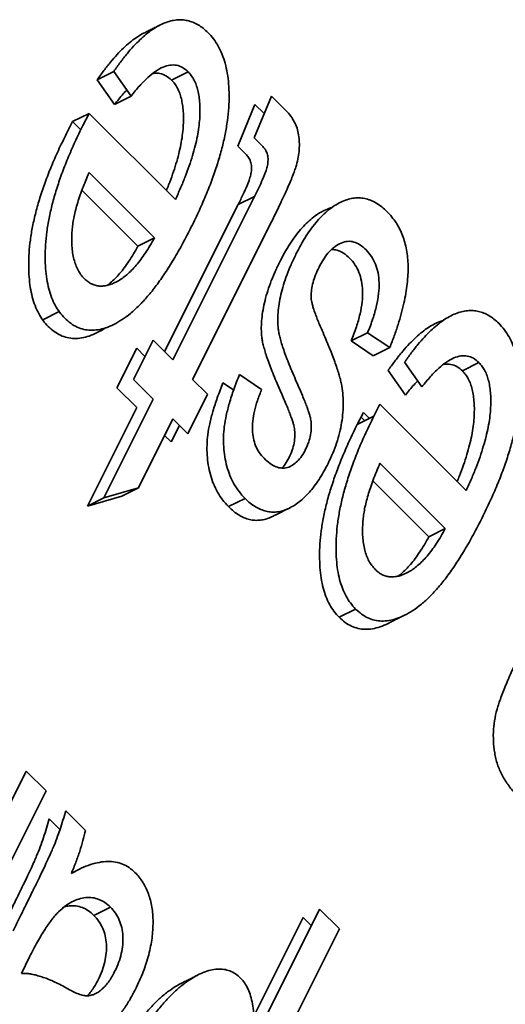
# Model space of a CAD drawing. Units: millimetres. Extents: x -67 to 63, y -54 to 46.
# Drawn here: x 39 to 41, y 15 to 19 of the extents above; entities that cross this region are included whole.
import ezdxf

# ---------------------------------------------------------------- set-up
doc = ezdxf.new("R2010")
doc.units = ezdxf.units.MM
doc.layers.add('Isometric$44', color=7, linetype='Continuous', true_color=0xffffff)

msp = doc.modelspace()

# ---------------------------------------------------------------- linework, layer by layer
at = {"layer": 'Isometric$44', "color": 18, "linetype": 'Continuous', "lineweight": 35}
for p, q in [((38.9815, 18.5547, -20.4268), (39.0482, 18.588, -20.4601)), ((39.0482, 18.588, -20.4601), (39.1179, 18.4885, -20.6294)), ((39.2818, 18.5531, -20.7286), (39.3484, 18.5865, -20.762)), ((39.0512, 18.4551, -20.5961), (38.9815, 18.5547, -20.4268)), ((39.1179, 18.4885, -20.6294), (39.0512, 18.4551, -20.5961)), ((39.6854, 18.4885, -21.1969), (39.6157, 18.3192, -21.2965)), ((39.7444, 18.4295, -21.3149), (39.6854, 18.4885, -21.1969)), ((38.8819, 18.3854, -20.4965), (38.9486, 18.4188, -20.5298)), ((38.9486, 18.4188, -20.5298), (38.9235, 18.3701, -20.5535)), ((38.9486, 18.4188, -20.5298), (39.2971, 18.0703, -21.2268)), ((39.549, 18.2859, -21.2632), (39.6187, 18.4551, -21.1636)), ((39.6187, 18.4551, -21.1636), (39.6562, 18.4176, -21.2386)), ((38.8569, 18.3367, -20.5202), (38.8819, 18.3854, -20.4965)), ((38.915, 18.3524, -20.5626), (38.8819, 18.3854, -20.4965)), ((39.6157, 18.3192, -21.2965), (39.6504, 18.2845, -21.3659)), ((39.5837, 18.2512, -21.3326), (39.549, 18.2859, -21.2632)), ((39.2126, 17.9158, -21.2968), (38.9486, 18.1798, -20.7688)), ((38.9197, 18.1087, -20.811), (39.1459, 17.8825, -21.2635)), ((39.2871, 17.4231, -21.864), (39.6172, 18.0833, -21.5339)), ((39.6172, 18.0833, -21.5339), (39.5506, 18.05, -21.5006)), ((39.5506, 18.05, -21.5006), (39.2538, 17.4564, -21.7974)), ((39.3668, 17.3434, -22.0233), (39.6852, 17.9803, -21.7049)), ((39.2126, 17.9158, -21.2968), (39.1459, 17.8825, -21.2635)), ((38.7613, 17.5844, -21.1769), (38.8278, 17.6177, -21.2102)), ((40.0737, 17.5326, -22.5411), (40.007, 17.4993, -22.5078)), ((40.1633, 17.4729, -22.6904), (40.0737, 17.5326, -22.5411)), ((39.0611, 17.3101, -21.7511), (39.1408, 17.4694, -21.6714)), ((39.2075, 17.5027, -21.7047), (39.1278, 17.3434, -21.7844)), ((39.1408, 17.4694, -21.6714), (39.1741, 17.4361, -21.7381)), ((39.2871, 17.4231, -21.864), (39.2075, 17.5027, -21.7047)), ((40.007, 17.4993, -22.5078), (40.0966, 17.4395, -22.6571)), ((40.1633, 17.4729, -22.6904), (40.0966, 17.4395, -22.6571)), ((40.2231, 17.4131, -22.8099), (40.2928, 17.3136, -22.9792)), ((40.5233, 17.4116, -23.1117), (40.4566, 17.3782, -23.0784)), ((39.6456, 17.3036, -22.342), (39.556, 17.3633, -22.1926)), ((40.2261, 17.2802, -22.9459), (40.1564, 17.3798, -22.7766)), ((39.1408, 17.2304, -21.9104), (39.0611, 17.3101, -21.7511)), ((39.1278, 17.3434, -21.7844), (39.2075, 17.2638, -21.9437)), ((39.4265, 17.2837, -22.1428), (39.3668, 17.3434, -22.0233)), ((39.4893, 17.33, -22.1593), (39.5324, 17.3012, -22.2312)), ((39.3469, 17.1244, -22.2225), (39.4265, 17.2837, -22.1428)), ((38.9417, 16.8322, -22.1095), (39.1408, 17.2304, -21.9104)), ((39.2075, 17.2638, -21.9437), (39.0083, 16.8655, -22.1428)), ((40.1235, 17.2439, -22.8796), (40.0984, 17.1952, -22.9033)), ((40.472, 16.8954, -23.5766), (40.1235, 17.2439, -22.8796)), ((40.0318, 17.1618, -22.8699), (40.0568, 17.2105, -22.8463)), ((40.0984, 17.1952, -22.9033), (40.0318, 17.1618, -22.8699)), ((40.0619, 17.1769, -22.885), (40.0471, 17.1916, -22.8555)), ((40.0568, 17.2105, -22.8463), (40.0809, 17.1864, -22.8945)), ((39.1477, 16.9053, -22.2424), (39.2871, 17.1841, -22.103)), ((39.3135, 17.1577, -22.1558), (39.2802, 17.091, -22.1891)), ((39.2871, 17.1841, -22.103), (39.3469, 17.1244, -22.2225)), ((39.2802, 17.091, -22.1891), (39.2538, 17.1175, -22.1363)), ((40.3875, 16.7409, -23.6466), (40.1235, 17.0049, -23.1186)), ((40.0946, 16.9338, -23.1608), (40.3208, 16.7076, -23.6133)), ((38.9417, 16.8322, -22.1095), (39.0811, 16.872, -22.2091)), ((39.1477, 16.9053, -22.2424), (39.0083, 16.8655, -22.1428)), ((39.0811, 16.872, -22.2091), (39.1477, 16.9053, -22.2424)), ((39.0083, 16.8655, -22.1428), (38.9417, 16.8322, -22.1095)), ((39.5784, 16.863, -22.7153), (39.5117, 16.8297, -22.682)), ((40.3208, 16.7076, -23.6133), (40.3875, 16.7409, -23.6466)), ((40.0252, 16.4162, -23.609), (39.9585, 16.3829, -23.5756)), ((38.6948, 15.7606, -22.9342), (38.3905, 15.152, -23.2385)), ((38.7745, 15.681, -23.0935), (38.6948, 15.7606, -22.9342)), ((38.2169, 14.5658, -23.6511), (38.7745, 15.681, -23.0935)), ((38.9338, 15.5217, -23.4122), (38.8542, 15.6013, -23.2529)), ((38.7875, 15.568, -23.2195), (38.8307, 15.5248, -23.3059)), ((38.9681, 15.1783, -23.7899), (39.0348, 15.2116, -23.8232)), ((39.8797, 15.203, -24.6767), (39.6084, 14.6604, -24.948)), ((39.9594, 15.1234, -24.836), (39.8797, 15.203, -24.6767)), ((39.6136, 14.7709, -24.8427), (39.813, 15.1697, -24.6433)), ((39.813, 15.1697, -24.6433), (39.8464, 15.1364, -24.71)), ((39.9594, 15.1234, -24.836), (39.1927, 13.59, -25.6026)), ((38.6749, 14.9442, -23.7308), (38.7081, 15.0104, -23.6976))]:
    msp.add_line(p, q, dxfattribs=at)
for points, knots in [([(39.0482, 18.588, -20.4601), (39.0571, 18.6007, -20.4564), (39.0745, 18.6255, -20.449), (39.1013, 18.6592, -20.4421), (39.1276, 18.6897, -20.4379), (39.1537, 18.716, -20.4376), (39.1793, 18.7387, -20.4406), (39.2046, 18.7581, -20.4465), (39.2296, 18.7734, -20.4562), (39.2542, 18.7847, -20.4695), (39.2782, 18.7925, -20.4857), (39.3017, 18.7968, -20.5049), (39.3246, 18.7973, -20.5273), (39.3467, 18.7938, -20.5528), (39.3682, 18.7873, -20.5809), (39.3892, 18.7772, -20.612), (39.4094, 18.7629, -20.6464), (39.4221, 18.7512, -20.6709), (39.4285, 18.7453, -20.6832)], [0, 0, 0, 0, 0.075174, 0.14731, 0.216045, 0.281929, 0.345137, 0.40652, 0.466426, 0.525438, 0.583328, 0.640593, 0.698215, 0.755575, 0.814041, 0.873896, 0.936055, 1, 1, 1, 1]), ([(39.1689, 18.7425, -20.4264), (39.167, 18.7416, -20.4254), (39.1567, 18.7362, -20.4204), (39.1379, 18.7247, -20.4132), (39.1126, 18.7054, -20.4073), (39.087, 18.6827, -20.4043), (39.0609, 18.6564, -20.4046), (39.0346, 18.6259, -20.4087), (39.0078, 18.5921, -20.4157), (38.9904, 18.5673, -20.4231), (38.9815, 18.5547, -20.4268)], [0, 0, 0, 0, 0.029258, 0.153937, 0.281688, 0.41324, 0.550361, 0.693413, 0.843545, 1, 1, 1, 1]), ([(39.3615, 17.9601, -21.4014), (39.3725, 17.9826, -21.3899), (39.3938, 18.0263, -21.3675), (39.4225, 18.0921, -21.3304), (39.4474, 18.1557, -21.2917), (39.4683, 18.2172, -21.2512), (39.4856, 18.2765, -21.209), (39.4984, 18.3338, -21.1646), (39.5078, 18.3889, -21.1189), (39.5131, 18.4416, -21.0715), (39.5146, 18.4915, -21.0231), (39.5129, 18.5384, -20.9746), (39.5074, 18.5816, -20.9258), (39.4984, 18.6213, -20.8771), (39.4864, 18.6582, -20.8283), (39.4705, 18.691, -20.7795), (39.4514, 18.7208, -20.7306), (39.4362, 18.737, -20.6992), (39.4285, 18.7453, -20.6832)], [0, 0, 0, 0, 0.083022, 0.161303, 0.235171, 0.305014, 0.371295, 0.434708, 0.495561, 0.554703, 0.612086, 0.667863, 0.721937, 0.775819, 0.829506, 0.884655, 0.941266, 1, 1, 1, 1]), ([(39.3484, 18.5865, -20.762), (39.3411, 18.5928, -20.7483), (39.3269, 18.6053, -20.7216), (39.302, 18.6143, -20.6877), (39.2753, 18.6148, -20.6605), (39.2469, 18.6066, -20.6403), (39.2167, 18.5896, -20.6271), (39.185, 18.5639, -20.6211), (39.1514, 18.5302, -20.6212), (39.1294, 18.5028, -20.6266), (39.1179, 18.4885, -20.6294)], [0, 0, 0, 0, 0.118665, 0.231916, 0.342835, 0.456337, 0.575618, 0.704131, 0.845043, 1, 1, 1, 1]), ([(39.2046, 18.5794, -20.6252), (39.206, 18.5796, -20.6263), (39.2163, 18.5813, -20.635), (39.2353, 18.5809, -20.6544), (39.2602, 18.5719, -20.6883), (39.2745, 18.5595, -20.715), (39.2818, 18.5531, -20.7286)], [0, 0, 0, 0, 0.045858, 0.354556, 0.669744, 1, 1, 1, 1]), ([(39.3484, 18.5865, -20.762), (39.3528, 18.5816, -20.7713), (39.3615, 18.572, -20.7895), (39.3725, 18.5543, -20.8182), (39.3815, 18.5342, -20.8473), (39.3881, 18.5113, -20.8768), (39.393, 18.4863, -20.9067), (39.3959, 18.4589, -20.9371), (39.3969, 18.4289, -20.968), (39.3955, 18.3965, -20.999), (39.3922, 18.362, -21.0302), (39.386, 18.3255, -21.0605), (39.3774, 18.2872, -21.0902), (39.3661, 18.2472, -21.1189), (39.3528, 18.2053, -21.1475), (39.3364, 18.1619, -21.1746), (39.318, 18.1163, -21.2017), (39.3042, 18.0859, -21.2183), (39.2971, 18.0703, -21.2268)], [0, 0, 0, 0, 0.052745, 0.103705, 0.154259, 0.204629, 0.255844, 0.308508, 0.363574, 0.421221, 0.481187, 0.543906, 0.609527, 0.678604, 0.751767, 0.829698, 0.912385, 1, 1, 1, 1]), ([(39.2608, 18.1066, -21.1542), (39.2639, 18.1142, -21.1497), (39.2726, 18.1362, -21.1365), (39.2862, 18.172, -21.1142), (39.2995, 18.2139, -21.0856), (39.3107, 18.2539, -21.0569), (39.3193, 18.2921, -21.0272), (39.3255, 18.3287, -20.9969), (39.3289, 18.3632, -20.9657), (39.3302, 18.3955, -20.9346), (39.3293, 18.4255, -20.9038), (39.3263, 18.453, -20.8733), (39.3215, 18.478, -20.8435), (39.3148, 18.5009, -20.8139), (39.3058, 18.521, -20.7849), (39.2948, 18.5386, -20.7562), (39.2862, 18.5482, -20.7379), (39.2818, 18.5531, -20.7286)], [0, 0, 0, 0, 0.047675, 0.137125, 0.221101, 0.300387, 0.375706, 0.447695, 0.516524, 0.582691, 0.645896, 0.706343, 0.765128, 0.822942, 0.880968, 0.939459, 1, 1, 1, 1]), ([(39.0512, 18.4551, -20.5961), (39.0627, 18.4695, -20.5933), (39.079, 18.4897, -20.5893), (39.0959, 18.5077, -20.5882), (39.1009, 18.5128, -20.5881)], [0, 0, 0, 0, 0.711167, 1, 1, 1, 1]), ([(39.6852, 17.9803, -21.7049), (39.6918, 17.9935, -21.6983), (39.7044, 18.0188, -21.6856), (39.7218, 18.0553, -21.6665), (39.7376, 18.0884, -21.6493), (39.751, 18.1187, -21.6323), (39.7629, 18.1457, -21.6172), (39.7723, 18.1699, -21.6024), (39.78, 18.1907, -21.5893), (39.7875, 18.2142, -21.5734), (39.7936, 18.2413, -21.5523), (39.7979, 18.2728, -21.5252), (39.7982, 18.303, -21.4952), (39.7954, 18.3323, -21.4631), (39.7889, 18.3603, -21.4285), (39.7775, 18.3853, -21.3921), (39.7631, 18.4097, -21.3533), (39.7508, 18.4227, -21.3281), (39.7444, 18.4295, -21.3149)], [0, 0, 0, 0, 0.083545, 0.159876, 0.228339, 0.290344, 0.345196, 0.393108, 0.434003, 0.468159, 0.528538, 0.587469, 0.646559, 0.707604, 0.772036, 0.841534, 0.917022, 1, 1, 1, 1]), ([(38.9235, 18.3701, -20.5535), (38.9126, 18.3476, -20.565), (38.8912, 18.3038, -20.5874), (38.8624, 18.2379, -20.6245), (38.8377, 18.174, -20.6637), (38.8166, 18.1125, -20.704), (38.7998, 18.0531, -20.7467), (38.7864, 17.9958, -20.7906), (38.7774, 17.9406, -20.8368), (38.7723, 17.8879, -20.8844), (38.7707, 17.8381, -20.9326), (38.7724, 17.7919, -20.9806), (38.777, 17.7489, -21.0281), (38.7851, 17.7098, -21.0753), (38.7966, 17.6744, -21.1222), (38.8112, 17.6425, -21.1687), (38.8289, 17.6141, -21.2148), (38.8431, 17.5989, -21.2442), (38.8503, 17.5911, -21.2592)], [0, 0, 0, 0, 0.08428, 0.164138, 0.239186, 0.310088, 0.377498, 0.441713, 0.503682, 0.563952, 0.622204, 0.67798, 0.731825, 0.784804, 0.837342, 0.890306, 0.94429, 1, 1, 1, 1]), ([(38.7836, 17.5578, -21.2258), (38.7764, 17.5655, -21.2109), (38.7623, 17.5808, -21.1815), (38.7445, 17.6092, -21.1353), (38.7299, 17.6411, -21.0889), (38.7185, 17.6765, -21.042), (38.7103, 17.7155, -20.9948), (38.7058, 17.7585, -20.9473), (38.704, 17.8048, -20.8993), (38.7056, 17.8545, -20.8511), (38.7107, 17.9073, -20.8035), (38.7198, 17.9625, -20.7573), (38.7331, 18.0197, -20.7134), (38.7499, 18.0792, -20.6707), (38.7711, 18.1407, -20.6304), (38.7957, 18.2046, -20.5911), (38.8245, 18.2705, -20.5541), (38.8459, 18.3142, -20.5317), (38.8569, 18.3367, -20.5202)], [0, 0, 0, 0, 0.05571, 0.109694, 0.162658, 0.215196, 0.268175, 0.32202, 0.377796, 0.436048, 0.496318, 0.558287, 0.622502, 0.689912, 0.760814, 0.835862, 0.91572, 1, 1, 1, 1]), ([(39.6504, 18.2845, -21.3659), (39.6545, 18.2798, -21.3747), (39.6621, 18.271, -21.3911), (39.6694, 18.2527, -21.4167), (39.6724, 18.2316, -21.4408), (39.6703, 18.2161, -21.4542), (39.6692, 18.2083, -21.4609)], [0, 0, 0, 0, 0.286666, 0.536433, 0.76618, 1, 1, 1, 1]), ([(39.6025, 18.1749, -21.4276), (39.6036, 18.1828, -21.4209), (39.6057, 18.1983, -21.4075), (39.6027, 18.2194, -21.3833), (39.5954, 18.2377, -21.3578), (39.5878, 18.2465, -21.3413), (39.5837, 18.2512, -21.3326)], [0, 0, 0, 0, 0.23382, 0.463567, 0.713334, 1, 1, 1, 1]), ([(38.8798, 17.9461, -20.9337), (38.8805, 17.9541, -20.9264), (38.882, 17.9705, -20.9114), (38.8866, 17.9962, -20.8904), (38.8925, 18.0232, -20.8693), (38.9004, 18.0517, -20.8487), (38.9097, 18.0818, -20.8278), (38.9212, 18.1132, -20.8079), (38.9341, 18.1462, -20.7878), (38.9437, 18.1684, -20.7753), (38.9486, 18.1798, -20.7688)], [0, 0, 0, 0, 0.101833, 0.20833, 0.319957, 0.44015, 0.566852, 0.703097, 0.846883, 1, 1, 1, 1]), ([(39.6692, 18.2083, -21.4609), (39.6675, 18.2014, -21.4661), (39.6633, 18.185, -21.4784), (39.6521, 18.1573, -21.4948), (39.6366, 18.1226, -21.5139), (39.6241, 18.0973, -21.5268), (39.6172, 18.0833, -21.5339)], [0, 0, 0, 0, 0.154857, 0.368925, 0.650949, 1, 1, 1, 1]), ([(39.5506, 18.05, -21.5006), (39.5575, 18.064, -21.4935), (39.5699, 18.0893, -21.4806), (39.5855, 18.124, -21.4615), (39.5967, 18.1516, -21.445), (39.6008, 18.168, -21.4328), (39.6025, 18.1749, -21.4276)], [0, 0, 0, 0, 0.349051, 0.631075, 0.845143, 1, 1, 1, 1]), ([(40.1526, 18.0213, -22.1313), (40.1453, 18.0281, -22.1172), (40.1312, 18.0414, -22.0898), (40.1086, 18.0568, -22.0518), (40.0857, 18.0682, -22.0175), (40.0624, 18.0753, -21.9871), (40.0386, 18.0779, -21.9607), (40.0146, 18.0767, -21.9379), (39.99, 18.0706, -21.9194), (39.9652, 18.0606, -21.9046), (39.9405, 18.0465, -21.894), (39.9161, 18.0291, -21.8871), (39.8925, 18.0077, -21.8848), (39.8694, 17.9834, -21.8859), (39.8471, 17.9549, -21.8923), (39.8252, 17.9235, -21.9017), (39.8041, 17.8882, -21.9159), (39.791, 17.8629, -21.9281), (39.7843, 17.85, -21.9344)], [0, 0, 0, 0, 0.072554, 0.141286, 0.207195, 0.270813, 0.332246, 0.391928, 0.451545, 0.511538, 0.571098, 0.629738, 0.688558, 0.747294, 0.807378, 0.869261, 0.933263, 1, 1, 1, 1]), ([(39.7177, 17.8166, -21.901), (39.7244, 17.8296, -21.8948), (39.7375, 17.8549, -21.8826), (39.7585, 17.8901, -21.8684), (39.7805, 17.9215, -21.8589), (39.8027, 17.9501, -21.8526), (39.8259, 17.9744, -21.8514), (39.8495, 17.9957, -21.8537), (39.8738, 18.0132, -21.8606), (39.8985, 18.0272, -21.8713), (39.9173, 18.0348, -21.8825), (39.9277, 18.038, -21.8897), (39.9299, 18.0386, -21.8913)], [0, 0, 0, 0, 0.118239, 0.231635, 0.341273, 0.447726, 0.551791, 0.656002, 0.759897, 0.865421, 0.971713, 1, 1, 1, 1]), ([(40.1526, 18.0213, -22.1313), (40.159, 18.0143, -22.1448), (40.1717, 18.0007, -22.171), (40.1887, 17.9778, -22.2109), (40.2029, 17.9527, -22.2502), (40.215, 17.9263, -22.2887), (40.2242, 17.8978, -22.3264), (40.2313, 17.8678, -22.3635), (40.2355, 17.8358, -22.3997), (40.2377, 17.8023, -22.4354), (40.2369, 17.7669, -22.4701), (40.234, 17.7298, -22.5042), (40.2283, 17.6911, -22.5372), (40.2203, 17.6506, -22.5698), (40.2097, 17.6085, -22.6012), (40.1966, 17.5646, -22.632), (40.1813, 17.519, -22.6624), (40.1694, 17.4885, -22.6809), (40.1633, 17.4729, -22.6904)], [0, 0, 0, 0, 0.068598, 0.133768, 0.196572, 0.256229, 0.314602, 0.370895, 0.427188, 0.483069, 0.539889, 0.597519, 0.657405, 0.719194, 0.784329, 0.852247, 0.924462, 1, 1, 1, 1]), ([(38.8503, 17.5911, -21.2592), (38.8582, 17.5839, -21.2743), (38.8739, 17.5698, -21.3041), (38.8996, 17.5545, -21.3451), (38.9267, 17.545, -21.3817), (38.9552, 17.5417, -21.4135), (38.9849, 17.5436, -21.4414), (39.0161, 17.5518, -21.4643), (39.0485, 17.5655, -21.483), (39.0821, 17.5845, -21.4976), (39.1164, 17.6099, -21.5065), (39.1511, 17.6417, -21.5094), (39.1858, 17.6796, -21.5062), (39.2209, 17.7234, -21.4975), (39.2559, 17.7737, -21.4822), (39.2912, 17.8301, -21.4612), (39.327, 17.8924, -21.4345), (39.3498, 17.9371, -21.4126), (39.3615, 17.9601, -21.4014)], [0, 0, 0, 0, 0.056152, 0.11059, 0.164087, 0.216572, 0.269818, 0.323548, 0.379079, 0.437004, 0.496945, 0.558362, 0.622486, 0.689576, 0.760425, 0.835603, 0.915486, 1, 1, 1, 1]), ([(38.9296, 17.7507, -21.1789), (38.9249, 17.7559, -21.169), (38.9156, 17.7662, -21.1494), (38.9036, 17.7845, -21.1191), (38.8943, 17.8058, -21.0885), (38.8869, 17.8291, -21.0578), (38.8818, 17.855, -21.0268), (38.8786, 17.883, -20.9956), (38.8781, 17.9137, -20.9644), (38.8792, 17.9352, -20.9441), (38.8798, 17.9461, -20.9337)], [0, 0, 0, 0, 0.128769, 0.253365, 0.374566, 0.494735, 0.616052, 0.739456, 0.867196, 1, 1, 1, 1]), ([(38.9296, 17.7507, -21.1789), (38.9341, 17.7466, -21.1876), (38.9431, 17.7383, -21.2048), (38.9577, 17.7292, -21.2286), (38.9734, 17.7238, -21.2496), (38.9895, 17.7203, -21.2692), (39.0066, 17.721, -21.2856), (39.0243, 17.7237, -21.3006), (39.0429, 17.7302, -21.3127), (39.0621, 17.7393, -21.3228), (39.0816, 17.7512, -21.3304), (39.101, 17.7665, -21.3345), (39.1201, 17.7842, -21.3359), (39.1391, 17.8048, -21.3343), (39.1579, 17.8284, -21.3294), (39.1764, 17.855, -21.3214), (39.195, 17.8839, -21.3111), (39.2067, 17.905, -21.3016), (39.2126, 17.9158, -21.2968)], [0, 0, 0, 0, 0.059496, 0.117439, 0.173917, 0.230546, 0.287144, 0.344361, 0.403544, 0.464857, 0.527346, 0.58921, 0.652435, 0.71661, 0.783604, 0.852624, 0.924924, 1, 1, 1, 1]), ([(39.8777, 17.7977, -22.08), (39.8841, 17.8095, -22.0746), (39.8964, 17.8324, -22.0641), (39.9184, 17.8609, -22.0574), (39.9421, 17.8819, -22.0603), (39.9672, 17.8962, -22.0709), (39.9931, 17.9032, -22.0899), (40.0188, 17.9001, -22.1186), (40.0441, 17.8884, -22.1557), (40.0594, 17.8747, -22.1847), (40.0675, 17.8674, -22.2001)], [0, 0, 0, 0, 0.119572, 0.232215, 0.343976, 0.460221, 0.58071, 0.708044, 0.84573, 1, 1, 1, 1]), ([(39.1459, 17.8825, -21.2635), (39.14, 17.8717, -21.2683), (39.1284, 17.8506, -21.2778), (39.1098, 17.8217, -21.2881), (39.0912, 17.7951, -21.2961), (39.0724, 17.7714, -21.301), (39.0534, 17.7508, -21.3026), (39.0368, 17.7355, -21.3013), (39.0265, 17.7271, -21.2994), (39.0226, 17.7241, -21.2985)], [0, 0, 0, 0, 0.167592, 0.328986, 0.48306, 0.632609, 0.775868, 0.917003, 1, 1, 1, 1]), ([(40.0008, 17.8341, -22.1667), (39.9927, 17.8413, -22.1514), (39.9775, 17.8551, -22.1224), (39.9526, 17.8666, -22.086), (39.9355, 17.8688, -22.0668), (39.9274, 17.8683, -22.0591)], [0, 0, 0, 0, 0.375254, 0.710166, 1, 1, 1, 1]), ([(40.0675, 17.8674, -22.2001), (40.075, 17.8589, -22.2161), (40.0895, 17.8427, -22.2468), (40.1059, 17.8111, -22.2947), (40.1165, 17.7752, -22.3413), (40.121, 17.7347, -22.3863), (40.119, 17.6895, -22.4295), (40.1102, 17.6403, -22.4699), (40.095, 17.587, -22.5081), (40.0811, 17.5514, -22.5297), (40.0737, 17.5326, -22.5411)], [0, 0, 0, 0, 0.13251, 0.25394, 0.369112, 0.48185, 0.595966, 0.71821, 0.85134, 1, 1, 1, 1]), ([(39.7843, 17.85, -21.9344), (39.7775, 17.8358, -21.9418), (39.7644, 17.8083, -21.9561), (39.7471, 17.7667, -21.9804), (39.7338, 17.7261, -22.0077), (39.7232, 17.687, -22.0362), (39.7158, 17.6493, -22.0665), (39.7115, 17.6135, -22.098), (39.7104, 17.5797, -22.1307), (39.712, 17.5524, -22.1596), (39.7152, 17.5296, -22.1856), (39.7202, 17.5103, -22.2099), (39.7265, 17.4875, -22.239), (39.7349, 17.462, -22.2729), (39.7452, 17.4336, -22.3115), (39.7573, 17.4024, -22.3549), (39.7714, 17.3682, -22.4031), (39.7816, 17.3448, -22.4368), (39.787, 17.3325, -22.4544)], [0, 0, 0, 0, 0.077575, 0.149919, 0.218003, 0.282842, 0.344716, 0.403788, 0.461094, 0.518132, 0.550454, 0.590507, 0.63854, 0.694401, 0.758702, 0.830956, 0.911198, 1, 1, 1, 1]), ([(40.007, 17.4993, -22.5078), (40.0144, 17.5181, -22.4964), (40.0284, 17.5537, -22.4747), (40.0435, 17.607, -22.4366), (40.0523, 17.6562, -22.3961), (40.0543, 17.7013, -22.353), (40.0498, 17.7419, -22.3079), (40.0392, 17.7778, -22.2614), (40.0228, 17.8093, -22.2135), (40.0084, 17.8256, -22.1828), (40.0008, 17.8341, -22.1667)], [0, 0, 0, 0, 0.14866, 0.28179, 0.404034, 0.51815, 0.630888, 0.74606, 0.86749, 1, 1, 1, 1]), ([(39.7203, 17.2992, -22.4211), (39.7149, 17.3115, -22.4034), (39.7047, 17.3349, -22.3698), (39.6907, 17.3691, -22.3216), (39.6785, 17.4003, -22.2782), (39.6682, 17.4286, -22.2396), (39.6599, 17.4542, -22.2057), (39.6536, 17.4769, -22.1766), (39.6485, 17.4963, -22.1523), (39.6453, 17.5191, -22.1263), (39.6438, 17.5464, -22.0974), (39.6448, 17.5802, -22.0646), (39.6492, 17.616, -22.0332), (39.6565, 17.6536, -22.0029), (39.6671, 17.6928, -21.9743), (39.6805, 17.7334, -21.947), (39.6977, 17.775, -21.9228), (39.7109, 17.8024, -21.9084), (39.7177, 17.8166, -21.901)], [0, 0, 0, 0, 0.088802, 0.169044, 0.241298, 0.305599, 0.36146, 0.409493, 0.449546, 0.481868, 0.538906, 0.596212, 0.655284, 0.717158, 0.781997, 0.850081, 0.922425, 1, 1, 1, 1]), ([(39.8453, 17.6784, -22.1669), (39.8457, 17.6876, -22.1581), (39.8465, 17.7062, -22.1403), (39.8529, 17.7362, -22.1167), (39.8632, 17.7673, -22.0959), (39.8727, 17.7872, -22.0855), (39.8777, 17.7977, -22.08)], [0, 0, 0, 0, 0.230879, 0.466821, 0.719998, 1, 1, 1, 1]), ([(39.8897, 17.5416, -22.348), (39.8862, 17.5495, -22.3367), (39.8796, 17.5647, -22.315), (39.8706, 17.5865, -22.2841), (39.8632, 17.6068, -22.2564), (39.8567, 17.6246, -22.2321), (39.8518, 17.6407, -22.2111), (39.8484, 17.6549, -22.1934), (39.846, 17.667, -22.1789), (39.8455, 17.675, -22.1706), (39.8453, 17.6784, -22.1669)], [0, 0, 0, 0, 0.189264, 0.361599, 0.513487, 0.647966, 0.762309, 0.858605, 0.938996, 1, 1, 1, 1]), ([(40.6034, 17.5704, -23.033), (40.597, 17.5763, -23.0206), (40.5842, 17.588, -22.9962), (40.5641, 17.6023, -22.9618), (40.5431, 17.6125, -22.9307), (40.5216, 17.6189, -22.9026), (40.4995, 17.6224, -22.8771), (40.4766, 17.6219, -22.8547), (40.4531, 17.6177, -22.8355), (40.4291, 17.6098, -22.8193), (40.4045, 17.5985, -22.806), (40.3795, 17.5832, -22.7963), (40.3542, 17.5638, -22.7904), (40.3285, 17.5411, -22.7874), (40.3025, 17.5148, -22.7877), (40.2762, 17.4843, -22.7919), (40.2494, 17.4506, -22.7988), (40.232, 17.4258, -22.8062), (40.2231, 17.4131, -22.8099)], [0, 0, 0, 0, 0.063945, 0.126104, 0.185959, 0.244425, 0.301785, 0.359407, 0.416672, 0.474562, 0.533574, 0.59348, 0.654863, 0.718071, 0.783955, 0.85269, 0.924826, 1, 1, 1, 1]), ([(39.017, 17.5532, -21.4638), (39.0163, 17.5528, -21.4636), (39.0045, 17.545, -21.4595), (38.9818, 17.5322, -21.4496), (38.9494, 17.5184, -21.431), (38.9183, 17.5102, -21.4081), (38.8886, 17.5084, -21.3802), (38.86, 17.5117, -21.3483), (38.8329, 17.5211, -21.3118), (38.8072, 17.5365, -21.2707), (38.7916, 17.5506, -21.241), (38.7836, 17.5578, -21.2258)], [0, 0, 0, 0, 0.00811, 0.139587, 0.265628, 0.387581, 0.508435, 0.627564, 0.748988, 0.87255, 1, 1, 1, 1]), ([(40.1564, 17.3798, -22.7766), (40.1653, 17.3924, -22.7728), (40.1827, 17.4172, -22.7655), (40.2095, 17.451, -22.7585), (40.2358, 17.4815, -22.7544), (40.2619, 17.5078, -22.7541), (40.2875, 17.5305, -22.7571), (40.3128, 17.5498, -22.763), (40.3378, 17.5652, -22.7726), (40.3596, 17.5752, -22.7845), (40.3731, 17.5799, -22.7932), (40.3783, 17.5815, -22.7968)], [0, 0, 0, 0, 0.133395, 0.261399, 0.383366, 0.500276, 0.612438, 0.72136, 0.827662, 0.932376, 1, 1, 1, 1]), ([(40.6034, 17.5704, -23.033), (40.6111, 17.5621, -23.049), (40.6263, 17.5459, -23.0804), (40.6454, 17.5161, -23.1293), (40.6613, 17.4833, -23.178), (40.6733, 17.4464, -23.2269), (40.6823, 17.4067, -23.2755), (40.6878, 17.3635, -23.3243), (40.6895, 17.3166, -23.3729), (40.688, 17.2667, -23.4213), (40.6827, 17.2141, -23.4687), (40.6733, 17.1589, -23.5144), (40.6604, 17.1016, -23.5588), (40.6432, 17.0423, -23.601), (40.6223, 16.9808, -23.6415), (40.5974, 16.9172, -23.6802), (40.5687, 16.8514, -23.7173), (40.5474, 16.8077, -23.7397), (40.5364, 16.7852, -23.7511)], [0, 0, 0, 0, 0.058734, 0.115345, 0.170494, 0.224181, 0.278063, 0.332137, 0.387914, 0.445297, 0.504439, 0.565292, 0.628705, 0.694986, 0.764829, 0.838697, 0.916978, 1, 1, 1, 1]), ([(39.9141, 17.0043, -22.9098), (39.9205, 17.0178, -22.9026), (39.933, 17.0445, -22.8885), (39.9488, 17.0861, -22.8627), (39.9606, 17.1279, -22.8327), (39.9693, 17.1695, -22.7998), (39.9742, 17.2104, -22.7638), (39.9758, 17.2503, -22.7255), (39.9737, 17.2888, -22.6849), (39.9691, 17.3199, -22.6491), (39.9633, 17.3454, -22.6179), (39.9572, 17.3667, -22.5904), (39.9494, 17.3902, -22.5592), (39.9406, 17.4164, -22.5243), (39.9302, 17.4446, -22.4856), (39.9179, 17.4747, -22.4432), (39.9044, 17.5075, -22.3969), (39.8947, 17.5299, -22.3648), (39.8897, 17.5416, -22.348)], [0, 0, 0, 0, 0.07036, 0.138371, 0.204297, 0.269564, 0.334385, 0.398899, 0.464653, 0.531605, 0.568911, 0.612363, 0.661571, 0.716992, 0.778254, 0.845914, 0.919652, 1, 1, 1, 1]), ([(40.2928, 17.3136, -22.9792), (40.3043, 17.3279, -22.9764), (40.3263, 17.3554, -22.971), (40.3599, 17.389, -22.9709), (40.3916, 17.4147, -22.9769), (40.4217, 17.4317, -22.9901), (40.4502, 17.4399, -23.0103), (40.4769, 17.4394, -23.0375), (40.5018, 17.4304, -23.0714), (40.516, 17.4179, -23.0981), (40.5233, 17.4116, -23.1117)], [0, 0, 0, 0, 0.154957, 0.295869, 0.424382, 0.543663, 0.657165, 0.768084, 0.881335, 1, 1, 1, 1]), ([(40.4566, 17.3782, -23.0784), (40.4494, 17.3846, -23.0648), (40.4351, 17.397, -23.0381), (40.4102, 17.406, -23.0041), (40.3912, 17.4064, -22.9848), (40.3808, 17.4047, -22.9761), (40.3794, 17.4045, -22.9749)], [0, 0, 0, 0, 0.329957, 0.644858, 0.953276, 1, 1, 1, 1]), ([(40.472, 16.8954, -23.5766), (40.4791, 16.911, -23.5681), (40.4929, 16.9414, -23.5515), (40.5113, 16.987, -23.5243), (40.5277, 17.0304, -23.4973), (40.541, 17.0723, -23.4687), (40.5523, 17.1123, -23.44), (40.5609, 17.1506, -23.4103), (40.5671, 17.1871, -23.38), (40.5704, 17.2216, -23.3488), (40.5718, 17.254, -23.3178), (40.5708, 17.284, -23.2869), (40.5679, 17.3114, -23.2565), (40.563, 17.3364, -23.2266), (40.5564, 17.3593, -23.197), (40.5474, 17.3794, -23.168), (40.5364, 17.3971, -23.1393), (40.5277, 17.4067, -23.121), (40.5233, 17.4116, -23.1117)], [0, 0, 0, 0, 0.087615, 0.170302, 0.248233, 0.321396, 0.390473, 0.456094, 0.518813, 0.578779, 0.636426, 0.691492, 0.744156, 0.795371, 0.845741, 0.896295, 0.947255, 1, 1, 1, 1]), ([(39.556, 17.3633, -22.1926), (39.5481, 17.3434, -22.2047), (39.5333, 17.3056, -22.2277), (39.5155, 17.2502, -22.2652), (39.5024, 17.2002, -22.3022), (39.4941, 17.1544, -22.3398), (39.4909, 17.1117, -22.3792), (39.4916, 17.0705, -22.421), (39.4962, 17.0303, -22.4659), (39.5049, 16.9914, -22.5134), (39.5172, 16.9544, -22.5628), (39.5336, 16.9201, -22.6135), (39.5542, 16.8895, -22.6647), (39.5701, 16.872, -22.6982), (39.5784, 16.863, -22.7153)], [0, 0, 0, 0, 0.104179, 0.19733, 0.280208, 0.354021, 0.424263, 0.49604, 0.570777, 0.649467, 0.732018, 0.816776, 0.905902, 1, 1, 1, 1]), ([(40.4566, 17.3782, -23.0784), (40.4611, 17.3734, -23.0877), (40.4697, 17.3637, -23.106), (40.4807, 17.3461, -23.1347), (40.4897, 17.326, -23.1637), (40.4964, 17.3031, -23.1932), (40.5012, 17.2781, -23.2231), (40.5042, 17.2506, -23.2535), (40.5051, 17.2207, -23.2844), (40.5038, 17.1883, -23.3155), (40.5004, 17.1538, -23.3467), (40.4942, 17.1172, -23.377), (40.4856, 17.079, -23.4066), (40.4744, 17.039, -23.4354), (40.4611, 16.9971, -23.464), (40.4475, 16.9613, -23.4862), (40.4388, 16.9393, -23.4995), (40.4357, 16.9317, -23.504)], [0, 0, 0, 0, 0.060541, 0.119032, 0.177058, 0.234872, 0.293657, 0.354104, 0.417309, 0.483476, 0.552305, 0.624294, 0.699613, 0.778899, 0.862875, 0.952325, 1, 1, 1, 1]), ([(39.5117, 16.8297, -22.682), (39.5035, 16.8387, -22.6648), (39.4875, 16.8561, -22.6314), (39.4669, 16.8868, -22.5801), (39.4506, 16.9211, -22.5295), (39.4382, 16.9581, -22.4801), (39.4295, 16.997, -22.4325), (39.4249, 17.0372, -22.3877), (39.4242, 17.0783, -22.3459), (39.4275, 17.121, -22.3065), (39.4357, 17.1668, -22.2689), (39.4488, 17.2169, -22.2319), (39.4666, 17.2722, -22.1944), (39.4815, 17.31, -22.1714), (39.4893, 17.33, -22.1593)], [0, 0, 0, 0, 0.094098, 0.183224, 0.267982, 0.350533, 0.429223, 0.50396, 0.575737, 0.645979, 0.719792, 0.80267, 0.895821, 1, 1, 1, 1]), ([(39.787, 17.3325, -22.4544), (39.7912, 17.3231, -22.468), (39.7991, 17.3054, -22.4937), (39.8097, 17.2794, -22.5303), (39.8193, 17.2567, -22.5626), (39.8271, 17.2361, -22.591), (39.8337, 17.2185, -22.6152), (39.8387, 17.2033, -22.6354), (39.8422, 17.1907, -22.6516), (39.8437, 17.1828, -22.6609), (39.8444, 17.1795, -22.6649)], [0, 0, 0, 0, 0.194828, 0.368342, 0.5232, 0.656833, 0.771848, 0.867343, 0.943528, 1, 1, 1, 1]), ([(40.2758, 17.3379, -22.9379), (40.2709, 17.3329, -22.938), (40.2539, 17.3148, -22.9391), (40.2376, 17.2946, -22.943), (40.2261, 17.2802, -22.9459)], [0, 0, 0, 0, 0.289599, 1, 1, 1, 1]), ([(39.6552, 17.0251, -22.6301), (39.6484, 17.0326, -22.6158), (39.6355, 17.0469, -22.5886), (39.6209, 17.0742, -22.5467), (39.6115, 17.1047, -22.5069), (39.6074, 17.1385, -22.4688), (39.6093, 17.176, -22.4333), (39.6159, 17.2162, -22.3997), (39.6283, 17.2596, -22.3687), (39.6396, 17.2884, -22.3512), (39.6456, 17.3036, -22.342)], [0, 0, 0, 0, 0.140813, 0.26781, 0.384792, 0.497429, 0.609531, 0.728422, 0.85711, 1, 1, 1, 1]), ([(39.7777, 17.1461, -22.6316), (39.7771, 17.1495, -22.6276), (39.7756, 17.1573, -22.6182), (39.772, 17.17, -22.6021), (39.767, 17.1852, -22.5818), (39.7604, 17.2028, -22.5576), (39.7527, 17.2234, -22.5293), (39.7431, 17.2461, -22.497), (39.7324, 17.2721, -22.4604), (39.7245, 17.2898, -22.4347), (39.7203, 17.2992, -22.4211)], [0, 0, 0, 0, 0.056472, 0.132657, 0.228152, 0.343167, 0.4768, 0.631658, 0.805172, 1, 1, 1, 1]), ([(40.0252, 16.4162, -23.609), (40.018, 16.424, -23.594), (40.0038, 16.4392, -23.5646), (39.986, 16.4676, -23.5184), (39.9715, 16.4995, -23.472), (39.96, 16.5349, -23.4251), (39.9519, 16.574, -23.3779), (39.9473, 16.617, -23.3304), (39.9456, 16.6632, -23.2824), (39.9472, 16.713, -23.2342), (39.9523, 16.7657, -23.1866), (39.9613, 16.8209, -23.1404), (39.9747, 16.8782, -23.0965), (39.9915, 16.9377, -23.0538), (40.0126, 16.9991, -23.0135), (40.0372, 17.063, -22.9742), (40.0661, 17.1289, -22.9372), (40.0875, 17.1727, -22.9148), (40.0984, 17.1952, -22.9033)], [0, 0, 0, 0, 0.05571, 0.109694, 0.162658, 0.215196, 0.268175, 0.32202, 0.377796, 0.436048, 0.496318, 0.558287, 0.622502, 0.689912, 0.760814, 0.835862, 0.91572, 1, 1, 1, 1]), ([(39.7566, 17.0282, -22.7284), (39.761, 17.0378, -22.7232), (39.7696, 17.0566, -22.713), (39.7772, 17.0871, -22.69), (39.7804, 17.1178, -22.6627), (39.7787, 17.1364, -22.6423), (39.7777, 17.1461, -22.6316)], [0, 0, 0, 0, 0.253335, 0.496023, 0.737057, 1, 1, 1, 1]), ([(39.8444, 17.1795, -22.6649), (39.8453, 17.1697, -22.6756), (39.8471, 17.1511, -22.696), (39.8439, 17.1205, -22.7234), (39.8362, 17.0899, -22.7463), (39.8276, 17.0711, -22.7565), (39.8232, 17.0615, -22.7617)], [0, 0, 0, 0, 0.262943, 0.503977, 0.746665, 1, 1, 1, 1]), ([(40.0318, 17.1618, -22.8699), (40.0208, 17.1393, -22.8814), (39.9994, 17.0956, -22.9039), (39.9706, 17.0297, -22.9409), (39.946, 16.9658, -22.9802), (39.9248, 16.9043, -23.0205), (39.908, 16.8449, -23.0632), (39.8947, 16.7876, -23.1071), (39.8856, 16.7324, -23.1532), (39.8805, 16.6796, -23.2009), (39.8789, 16.6299, -23.249), (39.8807, 16.5836, -23.297), (39.8852, 16.5407, -23.3445), (39.8933, 16.5016, -23.3918), (39.9048, 16.4662, -23.4386), (39.9194, 16.4343, -23.4851), (39.9372, 16.4059, -23.5312), (39.9513, 16.3906, -23.5607), (39.9585, 16.3829, -23.5756)], [0, 0, 0, 0, 0.08428, 0.164138, 0.239186, 0.310088, 0.377498, 0.441713, 0.503682, 0.563952, 0.622204, 0.67798, 0.731825, 0.784804, 0.837342, 0.890306, 0.94429, 1, 1, 1, 1]), ([(39.8232, 17.0615, -22.7617), (39.8181, 17.0522, -22.766), (39.8082, 17.0339, -22.7743), (39.79, 17.0123, -22.7777), (39.7702, 16.9965, -22.7737), (39.7488, 16.9866, -22.7622), (39.7261, 16.9839, -22.7422), (39.7027, 16.9901, -22.7126), (39.6785, 17.0036, -22.6749), (39.6633, 17.0177, -22.6457), (39.6552, 17.0251, -22.6301)], [0, 0, 0, 0, 0.106062, 0.207211, 0.308929, 0.418362, 0.538653, 0.673118, 0.825552, 1, 1, 1, 1]), ([(39.7284, 16.9855, -22.7429), (39.7327, 16.9903, -22.7425), (39.7429, 17.0032, -22.7398), (39.7515, 17.0188, -22.7326), (39.7566, 17.0282, -22.7284)], [0, 0, 0, 0, 0.403525, 1, 1, 1, 1]), ([(39.9141, 17.0043, -22.9098), (39.9082, 16.9929, -22.9153), (39.8966, 16.9707, -22.9259), (39.8778, 16.9399, -22.9379), (39.8586, 16.912, -22.9467), (39.8386, 16.8873, -22.9513), (39.8179, 16.8664, -22.9515), (39.7968, 16.8479, -22.9489), (39.7748, 16.8328, -22.9421), (39.7524, 16.8209, -22.9315), (39.7297, 16.8122, -22.9175), (39.7072, 16.8079, -22.8992), (39.6849, 16.8073, -22.8776), (39.6629, 16.8107, -22.8522), (39.6412, 16.8179, -22.8233), (39.6199, 16.8292, -22.7907), (39.5985, 16.8436, -22.7548), (39.5852, 16.8564, -22.7288), (39.5784, 16.863, -22.7153)], [0, 0, 0, 0, 0.064436, 0.125867, 0.185938, 0.24426, 0.301581, 0.35857, 0.416451, 0.475923, 0.535995, 0.595828, 0.657302, 0.7203, 0.78546, 0.85336, 0.924575, 1, 1, 1, 1]), ([(40.0547, 16.7712, -23.2835), (40.0554, 16.7792, -23.2762), (40.0569, 16.7956, -23.2612), (40.0615, 16.8213, -23.2402), (40.0674, 16.8483, -23.2191), (40.0753, 16.8768, -23.1985), (40.0846, 16.907, -23.1776), (40.0961, 16.9383, -23.1577), (40.109, 16.9713, -23.1376), (40.1185, 16.9935, -23.1251), (40.1235, 17.0049, -23.1186)], [0, 0, 0, 0, 0.101833, 0.20833, 0.319957, 0.44015, 0.566852, 0.703097, 0.846883, 1, 1, 1, 1]), ([(39.5117, 16.8297, -22.682), (39.5185, 16.8231, -22.6954), (39.5318, 16.8103, -22.7215), (39.5532, 16.7959, -22.7573), (39.5745, 16.7845, -22.79), (39.5962, 16.7773, -22.8189), (39.6182, 16.774, -22.8443), (39.6405, 16.7746, -22.8659), (39.663, 16.7788, -22.8842), (39.6804, 16.7855, -22.8949), (39.6902, 16.7902, -22.9), (39.6924, 16.7913, -22.9011)], [0, 0, 0, 0, 0.139269, 0.270764, 0.396138, 0.516454, 0.632777, 0.746286, 0.856765, 0.967684, 1, 1, 1, 1]), ([(40.5364, 16.7852, -23.7511), (40.5247, 16.7622, -23.7624), (40.5018, 16.7175, -23.7843), (40.4661, 16.6552, -23.8109), (40.4308, 16.5988, -23.832), (40.3958, 16.5485, -23.8473), (40.3607, 16.5047, -23.856), (40.326, 16.4668, -23.8592), (40.2913, 16.435, -23.8563), (40.257, 16.4096, -23.8473), (40.2234, 16.3906, -23.8327), (40.191, 16.3769, -23.8141), (40.1598, 16.3687, -23.7912), (40.1301, 16.3668, -23.7633), (40.1016, 16.3701, -23.7314), (40.0745, 16.3796, -23.6949), (40.0488, 16.3949, -23.6538), (40.0331, 16.409, -23.6241), (40.0252, 16.4162, -23.609)], [0, 0, 0, 0, 0.084514, 0.164397, 0.239575, 0.310424, 0.377514, 0.441638, 0.503055, 0.562996, 0.620921, 0.676452, 0.730182, 0.783428, 0.835913, 0.88941, 0.943848, 1, 1, 1, 1]), ([(40.1045, 16.5758, -23.5287), (40.0998, 16.581, -23.5188), (40.0905, 16.5913, -23.4992), (40.0785, 16.6096, -23.4689), (40.0692, 16.631, -23.4383), (40.0618, 16.6542, -23.4075), (40.0567, 16.6801, -23.3766), (40.0535, 16.7081, -23.3454), (40.053, 16.7388, -23.3141), (40.0541, 16.7603, -23.2938), (40.0547, 16.7712, -23.2835)], [0, 0, 0, 0, 0.128769, 0.253365, 0.374566, 0.494735, 0.616052, 0.739456, 0.867196, 1, 1, 1, 1]), ([(40.3875, 16.7409, -23.6466), (40.3816, 16.7301, -23.6514), (40.3699, 16.709, -23.6609), (40.3513, 16.6801, -23.6712), (40.3328, 16.6535, -23.6792), (40.314, 16.6299, -23.6841), (40.295, 16.6093, -23.6857), (40.2758, 16.5916, -23.6843), (40.2565, 16.5763, -23.6801), (40.237, 16.5644, -23.6726), (40.2178, 16.5553, -23.6625), (40.1992, 16.5488, -23.6504), (40.1815, 16.5461, -23.6354), (40.1644, 16.5454, -23.619), (40.1483, 16.5489, -23.5994), (40.1326, 16.5543, -23.5784), (40.118, 16.5634, -23.5546), (40.109, 16.5717, -23.5374), (40.1045, 16.5758, -23.5287)], [0, 0, 0, 0, 0.075076, 0.147376, 0.216396, 0.28339, 0.347565, 0.41079, 0.472654, 0.535143, 0.596456, 0.655639, 0.712856, 0.769454, 0.826083, 0.882561, 0.940504, 1, 1, 1, 1]), ([(40.1971, 16.5489, -23.6482), (40.2011, 16.5519, -23.6491), (40.2115, 16.5604, -23.6511), (40.2283, 16.576, -23.6523), (40.2473, 16.5965, -23.6508), (40.2661, 16.6202, -23.6459), (40.2847, 16.6468, -23.6379), (40.3033, 16.6757, -23.6276), (40.3149, 16.6968, -23.6181), (40.3208, 16.7076, -23.6133)], [0, 0, 0, 0, 0.085962, 0.226641, 0.369437, 0.518502, 0.672078, 0.83295, 1, 1, 1, 1]), ([(39.9585, 16.3829, -23.5756), (39.9664, 16.3757, -23.5907), (39.9821, 16.3616, -23.6205), (40.0078, 16.3462, -23.6616), (40.0349, 16.3368, -23.6981), (40.0635, 16.3335, -23.73), (40.0932, 16.3353, -23.7578), (40.1243, 16.3436, -23.7808), (40.146, 16.3527, -23.7932), (40.1572, 16.3583, -23.7989), (40.1577, 16.3586, -23.7992)], [0, 0, 0, 0, 0.147114, 0.28974, 0.429899, 0.567408, 0.706909, 0.847678, 0.993166, 1, 1, 1, 1]), ([(40.6771, 15.6643, -25.0128), (40.6711, 15.6705, -25.0006), (40.6595, 15.6827, -24.9768), (40.6436, 15.7024, -24.9412), (40.6294, 15.7225, -24.9069), (40.6171, 15.7436, -24.8736), (40.607, 15.7656, -24.8413), (40.598, 15.7877, -24.8103), (40.5913, 15.8108, -24.7805), (40.5853, 15.8421, -24.7432), (40.5811, 15.8814, -24.6997), (40.5811, 15.929, -24.652), (40.5873, 15.9765, -24.6108), (40.5972, 16.0155, -24.5817), (40.6078, 16.0469, -24.5608), (40.617, 16.0725, -24.5445), (40.628, 16.1, -24.528), (40.6405, 16.1295, -24.511), (40.6543, 16.1609, -24.4935), (40.6695, 16.1942, -24.4753), (40.6865, 16.2293, -24.4572), (40.6983, 16.2532, -24.4451), (40.7045, 16.2656, -24.4389)], [0, 0, 0, 0, 0.055824, 0.108429, 0.15842, 0.205566, 0.250578, 0.293416, 0.334193, 0.373299, 0.446944, 0.515076, 0.578842, 0.641994, 0.674963, 0.711445, 0.750973, 0.794165, 0.840588, 0.890275, 0.943238, 1, 1, 1, 1]), ([(38.8542, 15.6013, -23.2529), (38.8468, 15.576, -23.2708), (38.8321, 15.5255, -23.3066), (38.8108, 15.469, -23.3418), (38.7934, 15.429, -23.3644), (38.781, 15.4021, -23.3789), (38.7657, 15.3688, -23.3968), (38.7467, 15.33, -23.4167), (38.725, 15.2849, -23.4401), (38.6999, 15.2341, -23.4658), (38.672, 15.1769, -23.4951), (38.652, 15.1371, -23.5149), (38.6415, 15.1162, -23.5253)], [0, 0, 0, 0, 0.145993, 0.292167, 0.335445, 0.391235, 0.460265, 0.5425, 0.637329, 0.745404, 0.866076, 1, 1, 1, 1]), ([(38.5748, 15.0829, -23.4919), (38.5853, 15.1038, -23.4815), (38.6053, 15.1436, -23.4617), (38.6332, 15.2007, -23.4325), (38.6583, 15.2516, -23.4068), (38.6801, 15.2967, -23.3834), (38.699, 15.3355, -23.3635), (38.7143, 15.3687, -23.3456), (38.7268, 15.3957, -23.3311), (38.7441, 15.4356, -23.3085), (38.7654, 15.4922, -23.2733), (38.7801, 15.5427, -23.2374), (38.7875, 15.568, -23.2195)], [0, 0, 0, 0, 0.133924, 0.254596, 0.362671, 0.4575, 0.539735, 0.608765, 0.664555, 0.707833, 0.854007, 1, 1, 1, 1]), ([(38.8769, 15.348, -23.5288), (38.8832, 15.3632, -23.5199), (38.8955, 15.3929, -23.5026), (38.911, 15.4373, -23.4737), (38.9242, 15.48, -23.4442), (38.9307, 15.508, -23.4227), (38.9338, 15.5217, -23.4122)], [0, 0, 0, 0, 0.271756, 0.529275, 0.769949, 1, 1, 1, 1]), ([(38.8769, 15.348, -23.5288), (38.8903, 15.3552, -23.5351), (38.9163, 15.3691, -23.5471), (38.9543, 15.3841, -23.5701), (38.9901, 15.3935, -23.5966), (39.0236, 15.3971, -23.6265), (39.0548, 15.3946, -23.6602), (39.0837, 15.3866, -23.6971), (39.1103, 15.3725, -23.7378), (39.126, 15.3585, -23.7675), (39.1339, 15.3515, -23.7824)], [0, 0, 0, 0, 0.144192, 0.280329, 0.40997, 0.534278, 0.653528, 0.769514, 0.884388, 1, 1, 1, 1]), ([(39.1339, 15.3515, -23.7824), (39.1396, 15.3454, -23.7943), (39.1509, 15.3336, -23.8174), (39.1655, 15.3125, -23.853), (39.1783, 15.2904, -23.8879), (39.1884, 15.2659, -23.9225), (39.1966, 15.2401, -23.9565), (39.2023, 15.2123, -23.9901), (39.206, 15.1828, -24.0232), (39.2072, 15.1517, -24.0555), (39.2063, 15.1196, -24.0867), (39.203, 15.0866, -24.1163), (39.1976, 15.0532, -24.1443), (39.1897, 15.0193, -24.1704), (39.1795, 14.985, -24.1945), (39.1673, 14.9501, -24.2172), (39.1526, 14.9148, -24.2378), (39.1415, 14.8918, -24.2497), (39.1357, 14.8801, -24.2557)], [0, 0, 0, 0, 0.069938, 0.136607, 0.20102, 0.262641, 0.323067, 0.382603, 0.441637, 0.501221, 0.560761, 0.619651, 0.678956, 0.739059, 0.800679, 0.864011, 0.930681, 1, 1, 1, 1]), ([(38.7081, 15.0104, -23.6976), (38.7135, 15.021, -23.6924), (38.724, 15.0416, -23.6824), (38.7397, 15.0709, -23.6688), (38.7552, 15.0974, -23.6578), (38.7699, 15.1219, -23.648), (38.7847, 15.143, -23.6417), (38.7987, 15.1625, -23.6362), (38.8124, 15.1792, -23.6332), (38.8301, 15.1979, -23.6322), (38.8523, 15.2171, -23.6352), (38.8795, 15.2341, -23.6454), (38.9072, 15.2456, -23.6616), (38.935, 15.251, -23.6841), (38.9624, 15.2509, -23.7116), (38.9883, 15.2438, -23.7445), (39.013, 15.2315, -23.7815), (39.0274, 15.2183, -23.8092), (39.0348, 15.2116, -23.8232)], [0, 0, 0, 0, 0.060797, 0.117529, 0.170907, 0.220983, 0.267519, 0.310894, 0.351585, 0.389877, 0.462446, 0.53491, 0.608473, 0.685075, 0.76267, 0.840306, 0.919011, 1, 1, 1, 1]), ([(38.8489, 15.2135, -23.6354), (38.8553, 15.215, -23.6403), (38.8712, 15.2176, -23.6536), (38.8957, 15.2175, -23.6782), (38.9217, 15.2105, -23.7112), (38.9463, 15.1982, -23.7481), (38.9608, 15.185, -23.7758), (38.9681, 15.1783, -23.7899)], [0, 0, 0, 0, 0.143281, 0.354371, 0.565571, 0.77968, 1, 1, 1, 1]), ([(39.0348, 15.2116, -23.8232), (39.0418, 15.2038, -23.838), (39.0553, 15.1891, -23.8662), (39.0705, 15.161, -23.9096), (39.0809, 15.1302, -23.9507), (39.0857, 15.0963, -23.9894), (39.0852, 15.0604, -24.0248), (39.079, 15.0237, -24.0553), (39.0683, 14.9862, -24.0821), (39.0574, 14.9631, -24.0944), (39.0517, 14.951, -24.1007)], [0, 0, 0, 0, 0.151953, 0.28941, 0.415726, 0.535891, 0.650817, 0.763401, 0.877126, 1, 1, 1, 1]), ([(38.9851, 14.9177, -24.0674), (38.9907, 14.9297, -24.061), (39.0017, 14.9529, -24.0488), (39.0123, 14.9903, -24.022), (39.0186, 15.0271, -23.9915), (39.019, 15.063, -23.9561), (39.0143, 15.0969, -23.9174), (39.0039, 15.1276, -23.8762), (38.9886, 15.1557, -23.8328), (38.9752, 15.1705, -23.8047), (38.9681, 15.1783, -23.7899)], [0, 0, 0, 0, 0.122874, 0.236599, 0.349183, 0.464109, 0.584274, 0.71059, 0.848047, 1, 1, 1, 1]), ([(39.0685, 14.5366, -24.532), (39.0801, 14.5592, -24.5209), (39.1026, 14.6033, -24.4994), (39.1377, 14.665, -24.4727), (39.1726, 14.7208, -24.4518), (39.2072, 14.7712, -24.436), (39.2418, 14.8152, -24.4266), (39.2763, 14.8533, -24.423), (39.3106, 14.8861, -24.4245), (39.3446, 14.9118, -24.4328), (39.3775, 14.9327, -24.4448), (39.409, 14.9476, -24.4614), (39.4387, 14.9579, -24.4808), (39.4667, 14.9621, -24.5046), (39.493, 14.9612, -24.5318), (39.5175, 14.9545, -24.563), (39.5404, 14.9428, -24.5976), (39.5539, 14.9307, -24.6232), (39.5608, 14.9246, -24.6362)], [0, 0, 0, 0, 0.086891, 0.168925, 0.246428, 0.319699, 0.38937, 0.455882, 0.519657, 0.581758, 0.641156, 0.697276, 0.750919, 0.801641, 0.851801, 0.900744, 0.94976, 1, 1, 1, 1]), ([(38.8484, 14.8902, -23.9582), (38.8399, 14.8946, -23.9453), (38.8233, 14.9032, -23.9202), (38.7988, 14.9146, -23.8842), (38.7754, 14.9242, -23.8512), (38.753, 14.9315, -23.8215), (38.732, 14.9378, -23.7942), (38.7121, 14.9419, -23.7702), (38.6932, 14.944, -23.7492), (38.6809, 14.9441, -23.7368), (38.6749, 14.9442, -23.7308)], [0, 0, 0, 0, 0.156359, 0.303141, 0.44176, 0.571283, 0.691214, 0.802364, 0.905008, 1, 1, 1, 1]), ([(39.0517, 14.951, -24.1007), (39.0477, 14.9435, -24.1042), (39.0398, 14.9288, -24.1111), (39.0269, 14.9087, -24.1181), (39.013, 14.8919, -24.121), (38.9985, 14.8779, -24.1205), (38.9835, 14.8666, -24.1169), (38.9683, 14.8588, -24.1095), (38.953, 14.8543, -24.0988), (38.9371, 14.853, -24.0842), (38.9195, 14.856, -24.0635), (38.8988, 14.863, -24.0357), (38.8747, 14.8749, -23.9997), (38.8576, 14.8848, -23.9728), (38.8484, 14.8902, -23.9582)], [0, 0, 0, 0, 0.071371, 0.139883, 0.206232, 0.272518, 0.338741, 0.404746, 0.471339, 0.539851, 0.620619, 0.724777, 0.85066, 1, 1, 1, 1]), ([(38.9412, 14.8538, -24.0874), (38.9428, 14.8555, -24.0874), (38.9493, 14.8622, -24.0871), (38.9602, 14.8754, -24.0848), (38.9732, 14.8954, -24.0777), (38.9811, 14.9102, -24.0709), (38.9851, 14.9177, -24.0674)], [0, 0, 0, 0, 0.101505, 0.390569, 0.689055, 1, 1, 1, 1]), ([(39.6084, 14.6604, -24.948), (39.6101, 14.6753, -24.9348), (39.6134, 14.7043, -24.9091), (39.615, 14.7461, -24.8689), (39.6134, 14.7848, -24.8286), (39.609, 14.8206, -24.7883), (39.6015, 14.853, -24.7485), (39.5911, 14.8814, -24.7096), (39.5775, 14.9056, -24.6719), (39.5664, 14.9182, -24.6482), (39.5608, 14.9246, -24.6362)], [0, 0, 0, 0, 0.138163, 0.269526, 0.396375, 0.521161, 0.642741, 0.761766, 0.87925, 1, 1, 1, 1]), ([(39.1357, 14.8801, -24.2557), (39.1278, 14.8648, -24.263), (39.1123, 14.835, -24.2773), (39.0863, 14.7953, -24.291), (39.0595, 14.7605, -24.299), (39.0313, 14.7315, -24.2998), (39.0027, 14.7081, -24.2945), (38.9739, 14.6903, -24.2836), (38.9453, 14.6787, -24.2666), (38.9215, 14.6738, -24.2477), (38.9022, 14.6732, -24.229), (38.8868, 14.6747, -24.2122), (38.8707, 14.6779, -24.1928), (38.8536, 14.6826, -24.171), (38.836, 14.6898, -24.1462), (38.8174, 14.6985, -24.1188), (38.798, 14.7091, -24.0889), (38.7849, 14.7172, -24.0677), (38.7782, 14.7214, -24.0569)], [0, 0, 0, 0, 0.082234, 0.160067, 0.235715, 0.310162, 0.38384, 0.454974, 0.526416, 0.598714, 0.636677, 0.678142, 0.722779, 0.770713, 0.82244, 0.877675, 0.937024, 1, 1, 1, 1]), ([(39.322, 14.9044, -24.4176), (39.3185, 14.9026, -24.4159), (39.3039, 14.895, -24.4089), (39.2779, 14.8784, -24.3995), (39.2439, 14.8528, -24.3912), (39.2097, 14.82, -24.3897), (39.1752, 14.7819, -24.3933), (39.1405, 14.7378, -24.4027), (39.106, 14.6875, -24.4185), (39.0711, 14.6317, -24.4394), (39.036, 14.5699, -24.466), (39.0135, 14.5259, -24.4876), (39.0019, 14.5032, -24.4986)], [0, 0, 0, 0, 0.028713, 0.118695, 0.212771, 0.309384, 0.410144, 0.515687, 0.626686, 0.744096, 0.868369, 1, 1, 1, 1])]:
    msp.add_open_spline(points, degree=3, knots=knots, dxfattribs=at)
for points in [[(39.2356, 18.7759, -20.4597), (39.1689, 18.7425, -20.4264)], [(39.6924, 16.7913, -22.9011), (39.7591, 16.8247, -22.9344)], [(40.1577, 16.3586, -23.7992), (40.2244, 16.3919, -23.8325)], [(38.9051, 15.3628, -23.5423), (38.8772, 15.3489, -23.5283)], [(39.3887, 14.9377, -24.451), (39.322, 14.9044, -24.4176)]]:
    msp.add_open_spline(points, degree=1, dxfattribs=at)

doc.saveas('drawing.dxf')
